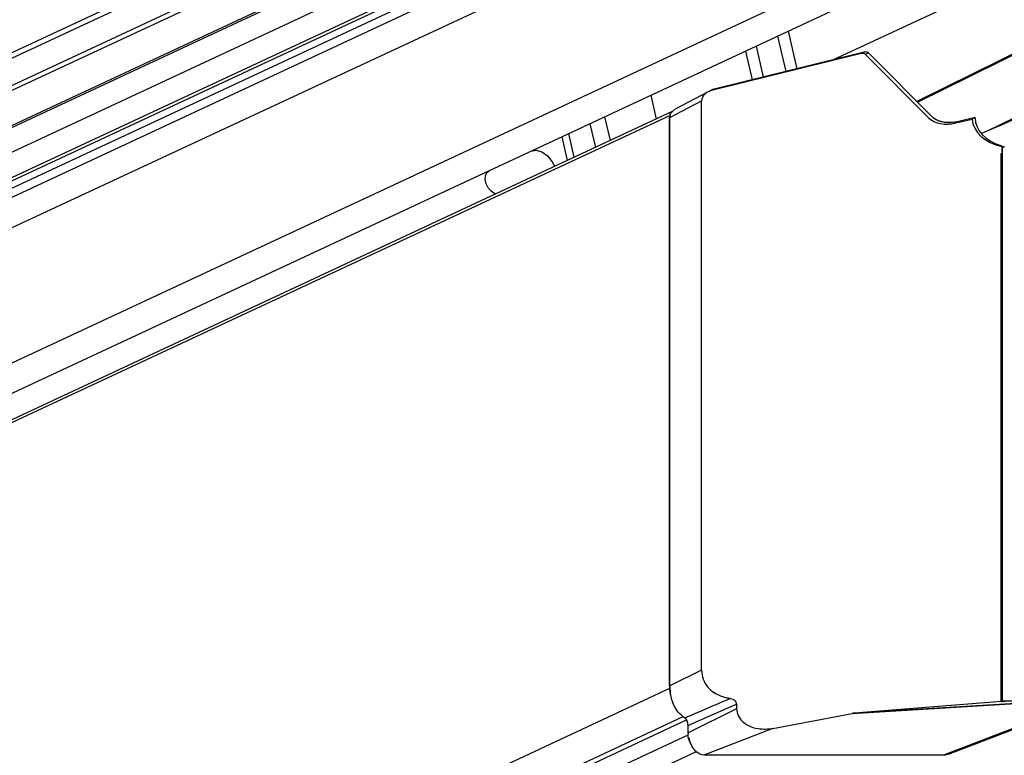
# Model space of a CAD drawing. Units: millimetres. Extents: x -23272466 to 44913, y -22484630 to 188.
# Drawn here: x -23270106 to -23269963, y -22482033 to -22481926 of the extents above; entities that cross this region are included whole.
import ezdxf

# ---------------------------------------------------------------- set-up
doc = ezdxf.new("R2010")
doc.units = ezdxf.units.MM
doc.layers.get('0').update_dxf_attribs({"lineweight": 20})

msp = doc.modelspace()

# ---------------------------------------------------------------- linework, layer by layer
at = {"color": 7, "linetype": 'Continuous', "lineweight": 25}
for p, q in [((-23270029.69, -22481894.53), (-23270547.51, -22482135.99)), ((-23269988.71, -22481896.48), (-23270529.65, -22482148.72)), ((-23269987.02, -22481900.1), (-23270527.96, -22482152.35)), ((-23270033.77, -22481901.94), (-23270547.95, -22482141.7)), ((-23270553.86, -22482149.83), (-23270040.57, -22481910.48)), ((-23269979.49, -22481916.25), (-23270520.43, -22482168.49)), ((-23269988.19, -22481931.92), (-23269957.55, -22481917.64)), ((-23270531.66, -22482147.23), (-23270040.43, -22481918.16)), ((-23269977.8, -22481919.87), (-23270518.74, -22482172.12)), ((-23269996.24, -22481928.47), (-23269995.05, -22481933.61)), ((-23269994.7, -22481927.75), (-23269993.43, -22481933.21)), ((-23269955.55, -22481927.86), (-23269975.99, -22481937.96)), ((-23269998.28, -22481934.41), (-23269999.33, -22481929.91)), ((-23269984.09, -22481931.01), (-23270005.87, -22481936.39)), ((-23269983.66, -22481930.8), (-23270005.48, -22481936.18)), ((-23269999.9, -22481934.81), (-23270000.87, -22481930.63)), ((-23269983.66, -22481930.8), (-23269983.66, -22481930.8)), ((-23269983.44, -22481931.13), (-23269974.24, -22481940.38)), ((-23269983, -22481930.91), (-23269983.01, -22481930.91)), ((-23269983, -22481930.91), (-23269983.01, -22481930.91)), ((-23269973.8, -22481940.17), (-23269983, -22481930.91)), ((-23270005.48, -22481936.18), (-23270005.48, -22481936.19)), ((-23270005.48, -22481936.18), (-23270005.48, -22481936.19)), ((-23270014.69, -22481937.07), (-23270013.88, -22481940.52)), ((-23270006.34, -22481936.57), (-23270011.13, -22481939.07)), ((-23270005.96, -22481936.36), (-23270006.34, -22481936.57)), ((-23270007.29, -22482020.66), (-23270007.29, -22481937.86)), ((-23270011.57, -22481939.44), (-23270478.34, -22482157.1)), ((-23270021.42, -22481940.21), (-23270020.61, -22481943.66)), ((-23270011.99, -22481940.29), (-23270011.99, -22482022.95)), ((-23269970.3, -22481941.09), (-23269967.94, -22481940.52)), ((-23269967.51, -22481940.32), (-23269969.86, -22481940.88)), ((-23269967.51, -22481940.32), (-23269967.67, -22481940.39)), ((-23269967.51, -22481940.32), (-23269967.51, -22481940.32)), ((-23269967.51, -22481940.39), (-23269967.51, -22481940.32)), ((-23270023.55, -22481941.2), (-23270022.74, -22481944.65)), ((-23269969.86, -22481940.88), (-23269969.86, -22481940.88)), ((-23269969.86, -22481940.88), (-23269969.86, -22481940.88)), ((-23270026.78, -22481946.54), (-23270027.59, -22481943.09)), ((-23270025.83, -22481946.09), (-23270026.63, -22481942.64)), ((-23269963.56, -22481945.34), (-23269963.56, -22481944.52)), ((-23269963.56, -22481944.83), (-23269963.56, -22482025.09)), ((-23269963.49, -22481944.56), (-23269963.26, -22481944.56)), ((-23269963.75, -22481945.59), (-23269963.75, -22482025.1)), ((-23270007.29, -22482020.66), (-23270011.93, -22482022.95)), ((-23269963.56, -22482025.1), (-23269963.56, -22482023.27)), ((-23269951.62, -22482024.91), (-23269985.05, -22482026.9)), ((-23269951.16, -22482024.96), (-23269972.12, -22482033.04)), ((-23269971.37, -22482032.88), (-23269950.63, -22482024.94)), ((-23270002.24, -22482026.29), (-23270009.27, -22482029.76)), ((-23270002.24, -22482025.63), (-23270002.24, -22482026.29)), ((-23269963.67, -22482025.21), (-23269985.05, -22482026.9)), ((-23269963.75, -22482025.1), (-23269963.56, -22482025.09)), ((-23269963.56, -22482025.1), (-23269963.67, -22482025.21)), ((-23269963.67, -22482025.21), (-23269963.44, -22482025.21)), ((-23269963.44, -22482025.2), (-23269963.64, -22482025.2)), ((-23269963.63, -22482025.2), (-23269963.64, -22482025.2)), ((-23269963.64, -22482025.2), (-23269963.64, -22482025.2)), ((-23269996.91, -22482029.17), (-23269985.41, -22482026.95)), ((-23270009.32, -22482028.71), (-23270009.32, -22482029.87)), ((-23270009.32, -22482028.71), (-23270009.27, -22482028.71)), ((-23269996.91, -22482029.17), (-23270006.97, -22482033.04))]:
    msp.add_line(p, q, dxfattribs=at)
at = {"color": 8, "linetype": 'Continuous', "lineweight": 25}
for p, q in [((-23270547.82, -22482136.93), (-23270029.79, -22481895.37)), ((-23270547.07, -22482140.54), (-23270033.12, -22481900.89)), ((-23270512.95, -22482139.57), (-23270013.24, -22481906.55)), ((-23270550.84, -22482148.12), (-23270040.42, -22481910.11)), ((-23270555.27, -22482154.06), (-23270041.23, -22481914.36)), ((-23270554.57, -22482157.44), (-23270040.95, -22481917.93)), ((-23269975.9, -22481938.06), (-23269955.69, -22481928.08)), ((-23269983.66, -22481930.8), (-23270005.48, -22481936.18)), ((-23269984.09, -22481931.01), (-23269983.66, -22481930.8)), ((-23269983.01, -22481930.91), (-23269983.44, -22481931.13)), ((-23269983.01, -22481930.91), (-23269983.01, -22481930.91)), ((-23269973.8, -22481940.17), (-23269983.01, -22481930.91)), ((-23270005.48, -22481936.19), (-23270005.87, -22481936.39)), ((-23270005.48, -22481936.18), (-23270005.48, -22481936.19)), ((-23270011.93, -22481940.29), (-23270007.29, -22481937.86)), ((-23269958.86, -22481938.93), (-23269965.67, -22481942.22)), ((-23270478.5, -22482157.59), (-23270011.92, -22481940.03)), ((-23270011.99, -22481940.29), (-23270011.93, -22481940.29)), ((-23270011.93, -22482022.95), (-23270011.93, -22481940.29)), ((-23269967.51, -22481940.32), (-23269969.86, -22481940.88)), ((-23269967.51, -22481940.39), (-23269967.67, -22481940.39)), ((-23269969.86, -22481940.88), (-23269970.3, -22481941.09)), ((-23269969.86, -22481940.88), (-23269969.86, -22481940.88)), ((-23269969.86, -22481940.88), (-23269969.86, -22481940.88)), ((-23269969.86, -22481940.88), (-23269969.86, -22481940.88)), ((-23269963.72, -22481945.58), (-23269963.72, -22482025.1)), ((-23270460.98, -22482232.7), (-23270011.92, -22482023.3)), ((-23269985.41, -22482026.95), (-23269951.39, -22482024.92)), ((-23270457.83, -22482236.25), (-23270009.97, -22482027.41)), ((-23270457.38, -22482236.76), (-23270009.48, -22482027.9)), ((-23270009.27, -22482029.76), (-23270009.27, -22482028.71)), ((-23270456.9, -22482238.8), (-23270009.24, -22482030.05)), ((-23270454.9, -22482240.84), (-23270008.06, -22482032.48)), ((-23269972.12, -22482033.04), (-23270006.97, -22482033.04))]:
    msp.add_line(p, q, dxfattribs=at)
at = {"color": 8, "linetype": 'Continuous', "lineweight": 25, "flags": 128}
for points in [[(-23269983.66, -22481930.8), (-23269983.66, -22481930.8), (-23269983.66, -22481930.8), (-23269983.66, -22481930.8), (-23269983.66, -22481930.8), (-23269983.66, -22481930.8), (-23269983.66, -22481930.8), (-23269983.66, -22481930.8), (-23269983.66, -22481930.8)], [(-23269983.01, -22481930.91), (-23269983.01, -22481930.91), (-23269983.01, -22481930.91), (-23269983.01, -22481930.91), (-23269983.01, -22481930.91), (-23269983.01, -22481930.91), (-23269983.01, -22481930.91), (-23269983.01, -22481930.91), (-23269983.01, -22481930.91)], [(-23270005.48, -22481936.19), (-23270005.48, -22481936.19), (-23270005.48, -22481936.19), (-23270005.48, -22481936.19), (-23270005.48, -22481936.19), (-23270005.48, -22481936.19), (-23270005.48, -22481936.19), (-23270005.48, -22481936.19), (-23270005.48, -22481936.19)], [(-23269963.56, -22481944.57), (-23269963.54, -22481944.57), (-23269963.49, -22481944.56)]]:
    msp.add_lwpolyline(points, dxfattribs=at)
at = {"color": 7, "linetype": 'Continuous', "lineweight": 25, "flags": 128}
for points in [[(-23269963.49, -22481944.56), (-23269963.54, -22481944.57), (-23269963.56, -22481944.57)], [(-23270032.15, -22481945.21), (-23270031.38, -22481945.07), (-23270030.54, -22481945.3), (-23270029.72, -22481945.88), (-23270029.02, -22481946.73), (-23270028.66, -22481947.41)], [(-23270037.17, -22481951.38), (-23270037.51, -22481951.28), (-23270037.97, -22481950.98), (-23270038.36, -22481950.51), (-23270038.64, -22481949.93), (-23270038.77, -22481949.33), (-23270038.74, -22481948.77), (-23270038.54, -22481948.32), (-23270038.2, -22481948.04)], [(-23269940.11, -22482024.59), (-23269945.94, -22482024.75), (-23269951.91, -22482024.9), (-23269963.44, -22482025.2)], [(-23269963.44, -22482025.2), (-23269963.13, -22482025.19), (-23269961.54, -22482025.15), (-23269958.35, -22482025.07), (-23269954.84, -22482024.98), (-23269952.3, -22482024.92), (-23269951.32, -22482024.9), (-23269951.32, -22482024.9), (-23269951.32, -22482024.9)], [(-23269971.39, -22482032.83), (-23269971.84, -22482033.02), (-23269972.12, -22482033.04), (-23269972.12, -22482033.04), (-23269972.12, -22482033.04)]]:
    msp.add_lwpolyline(points, dxfattribs=at)
at = {"color": 8, "linetype": 'Continuous', "lineweight": 25}
for centre, radius, start, end in [((-23269983.66, -22481930.8), 0.00061, 203.1986, 240.0685), ((-23269983, -22481930.91), 0.0012, 123.0558, 139.316), ((-23270005.48, -22481936.18), 0.000213, 141.1155, 241.5044)]:
    msp.add_arc(centre, radius, start, end, dxfattribs=at)
at = {"color": 7, "linetype": 'Continuous', "lineweight": 25}
msp.add_arc((-23270011.84, -22481939.75), 0.0444, 94.0315, 150.737, dxfattribs=at)
for centre, major_axis, ratio, start_param, end_param in [((-23269984.09, -22481931.58), (-0.722, -0.357), 0.667769, 3.362229, 4.39386), ((-23270005.84, -22481937.52), (1.36, 0.71), 0.703461, 1.236621, 2.789252), ((-23270011.17, -22481940.3), (-0.11, 1.11), 0.685425, 0.942415, 1.490198), ((-23270011.31, -22481940.3), (-0.02, 0.923), 0.668303, 0.990179, 1.537961), ((-23270005.82, -22481937.51), (7.02, 3.31), 0.132668, 2.496674, 2.537973), ((-23269970.29, -22481937.68), (-4.37, -2.09), 0.666078, 0.229508, 1.26116), ((-23269964.62, -22481940.39), (9.45, 4.14), 0.122915, 1.844204, 1.874626), ((-23269961.86, -22481940.39), (-6.08, 0), 0.707107, 0.030422, 1.286475), ((-23269961.42, -22481940.39), (-6.08, 0, 0), 0.707107, 0, 1.17135), ((-23269964.62, -22481940.39), (9.45, 4.14), 0.122915, 4.444315, 4.985796), ((-23269962.98, -22481940.39), (0, 4.3), 0.484813, 2.742146, 2.857271), ((-23269963.26, -22481944.83), (0.303, 0.005), 0.886592, 1.570796, 3.126118), ((-23269984.92, -22482027.97), (-1.89, -0.11), 0.56788, 4.746499, 4.940302)]:
    msp.add_ellipse(centre, major_axis=major_axis, ratio=ratio, start_param=start_param, end_param=end_param, dxfattribs=at)
at = {"color": 8, "linetype": 'Continuous', "lineweight": 25}
msp.add_ellipse((-23269967.09, -22481923.18), major_axis=(16.58, 7.62), ratio=0.008176, start_param=3.179114, end_param=3.183735, dxfattribs=at)
at = {"color": 7, "linetype": 'Continuous', "lineweight": 25}
for points, knots in [([(-23269983.01, -22481930.91), (-23269983.04, -22481930.88), (-23269983.13, -22481930.81), (-23269983.34, -22481930.76), (-23269983.52, -22481930.77), (-23269983.64, -22481930.79), (-23269983.66, -22481930.8)], [0, 0, 0, 0, 0.208672, 0.493363, 0.909566, 1, 1, 1, 1]), ([(-23269983.01, -22481930.91), (-23269983.04, -22481930.88), (-23269983.13, -22481930.81), (-23269983.34, -22481930.76), (-23269983.52, -22481930.77), (-23269983.64, -22481930.79), (-23269983.66, -22481930.8)], [0, 0, 0, 0, 0.208672, 0.493363, 0.909566, 1, 1, 1, 1]), ([(-23270005.48, -22481936.19), (-23270005.55, -22481936.2), (-23270005.79, -22481936.27), (-23270005.99, -22481936.4), (-23270006.13, -22481936.5)], [0, 0, 0, 0, 0.298017, 1, 1, 1, 1]), ([(-23270005.48, -22481936.19), (-23270005.55, -22481936.2), (-23270005.79, -22481936.27), (-23270005.99, -22481936.4), (-23270006.13, -22481936.5)], [0, 0, 0, 0, 0.298017, 1, 1, 1, 1]), ([(-23270005.48, -22481936.19), (-23270005.56, -22481936.2), (-23270005.72, -22481936.25), (-23270005.86, -22481936.34), (-23270005.94, -22481936.39)], [0, 0, 0, 0, 0.446415, 1, 1, 1, 1]), ([(-23270005.48, -22481936.19), (-23270005.56, -22481936.2), (-23270005.72, -22481936.25), (-23270005.86, -22481936.34), (-23270005.94, -22481936.39)], [0, 0, 0, 0, 0.446415, 1, 1, 1, 1]), ([(-23270011.57, -22481939.48), (-23270011.53, -22481939.43), (-23270011.44, -22481939.33), (-23270011.31, -22481939.2), (-23270011.23, -22481939.14), (-23270011.2, -22481939.11)], [0, 0, 0, 0, 0.336341, 0.710532, 1, 1, 1, 1]), ([(-23270011.8, -22481939.64), (-23270011.81, -22481939.64), (-23270011.84, -22481939.66), (-23270011.87, -22481939.7), (-23270011.88, -22481939.72), (-23270011.88, -22481939.73)], [0, 0, 0, 0, 0.333778, 0.82571, 1, 1, 1, 1]), ([(-23270011.85, -22481939.71), (-23270011.84, -22481939.69), (-23270011.84, -22481939.67), (-23270011.82, -22481939.64), (-23270011.81, -22481939.64), (-23270011.8, -22481939.64)], [0, 0, 0, 0, 0.411066, 0.920049, 1, 1, 1, 1]), ([(-23270011.55, -22481939.44), (-23270011.57, -22481939.45), (-23270011.59, -22481939.48), (-23270011.62, -22481939.51), (-23270011.64, -22481939.52), (-23270011.65, -22481939.53), (-23270011.65, -22481939.53), (-23270011.65, -22481939.53)], [0, 0, 0, 0, 0.291647, 0.680186, 0.847438, 0.942891, 1, 1, 1, 1]), ([(-23269969.86, -22481940.88), (-23269969.93, -22481940.9), (-23269970.28, -22481940.98), (-23269970.93, -22481941.06), (-23269971.73, -22481941.05), (-23269972.43, -22481940.93), (-23269972.98, -22481940.74), (-23269973.43, -22481940.49), (-23269973.67, -22481940.28), (-23269973.8, -22481940.17)], [0, 0, 0, 0, 0.051696, 0.25891, 0.465814, 0.630158, 0.766409, 0.88141, 1, 1, 1, 1]), ([(-23269969.86, -22481940.88), (-23269969.93, -22481940.9), (-23269970.28, -22481940.98), (-23269970.93, -22481941.06), (-23269971.73, -22481941.05), (-23269972.43, -22481940.93), (-23269972.98, -22481940.74), (-23269973.43, -22481940.49), (-23269973.67, -22481940.28), (-23269973.8, -22481940.17)], [0, 0, 0, 0, 0.051696, 0.25891, 0.465814, 0.630158, 0.766409, 0.88141, 1, 1, 1, 1]), ([(-23269963.56, -22481945.34), (-23269963.57, -22481945.37), (-23269963.57, -22481945.43), (-23269963.61, -22481945.5), (-23269963.68, -22481945.56), (-23269963.73, -22481945.58), (-23269963.76, -22481945.59)], [0, 0, 0, 0, 0.242915, 0.485505, 0.737533, 1, 1, 1, 1]), ([(-23270007.29, -22482020.66), (-23270007.24, -22482021.11), (-23270007.15, -22482022.01), (-23270006.45, -22482023.15), (-23270005.33, -22482024.1), (-23270004.15, -22482024.58), (-23270003.32, -22482024.73), (-23270003.1, -22482024.78)], [0, 0, 0, 0, 0.208627, 0.419228, 0.605944, 0.890964, 1, 1, 1, 1]), ([(-23270009.72, -22482027.63), (-23270010.07, -22482027.37), (-23270010.76, -22482026.86), (-23270011.5, -22482025.52), (-23270011.82, -22482024.33), (-23270011.92, -22482023.46), (-23270011.93, -22482023.13), (-23270011.93, -22482022.95), (-23270011.93, -22482022.95)], [0, 0, 0, 0, 0.276046, 0.551503, 0.834735, 0.907523, 0.999989, 1, 1, 1, 1]), ([(-23270011.93, -22482022.95), (-23270011.91, -22482023.26), (-23270011.87, -22482024.1), (-23270011.71, -22482024.99), (-23270011.47, -22482025.41), (-23270011.46, -22482025.42)], [0, 0, 0, 0, 0.363517, 0.986829, 1, 1, 1, 1]), ([(-23270003.1, -22482024.78), (-23270002.97, -22482024.81), (-23270002.74, -22482024.86), (-23270002.46, -22482025.06), (-23270002.29, -22482025.31), (-23270002.24, -22482025.51), (-23270002.24, -22482025.62), (-23270002.24, -22482025.63)], [0, 0, 0, 0, 0.297855, 0.530851, 0.765379, 0.967429, 1, 1, 1, 1]), ([(-23270002.24, -22482026.29), (-23270002.18, -22482026.63), (-23270002.04, -22482027.31), (-23270001.4, -22482028.14), (-23270000.41, -22482028.83), (-23269998.88, -22482029.31), (-23269997.64, -22482029.22), (-23269996.91, -22482029.17)], [0, 0, 0, 0, 0.152139, 0.30537, 0.451168, 0.68141, 1, 1, 1, 1]), ([(-23269963.63, -22482025.2), (-23269963.63, -22482025.2), (-23269963.64, -22482025.2), (-23269963.64, -22482025.2), (-23269963.64, -22482025.2)], [0, 0, 0, 0, 0.750304, 1, 1, 1, 1]), ([(-23269963.63, -22482025.2), (-23269963.59, -22482025.2), (-23269963.53, -22482025.2), (-23269963.47, -22482025.2), (-23269963.44, -22482025.2)], [0, 0, 0, 0, 0.531595, 1, 1, 1, 1]), ([(-23269963.44, -22482025.2), (-23269963.45, -22482025.2), (-23269963.48, -22482025.2), (-23269963.52, -22482025.17), (-23269963.55, -22482025.14), (-23269963.56, -22482025.11), (-23269963.56, -22482025.1), (-23269963.56, -22482025.09)], [0, 0, 0, 0, 0.247638, 0.496012, 0.726553, 0.929166, 1, 1, 1, 1]), ([(-23270009.27, -22482028.71), (-23270009.28, -22482028.57), (-23270009.29, -22482028.31), (-23270009.41, -22482027.96), (-23270009.57, -22482027.74), (-23270009.69, -22482027.66), (-23270009.72, -22482027.63)], [0, 0, 0, 0, 0.294334, 0.588281, 0.877854, 1, 1, 1, 1]), ([(-23270006.97, -22482033.04), (-23270006.97, -22482033.04), (-23270007.34, -22482032.95), (-23270007.73, -22482032.84), (-23270008.5, -22482032.16), (-23270008.95, -22482031.2), (-23270009.34, -22482030.41), (-23270009.2, -22482029.83), (-23270009.27, -22482029.75), (-23270009.27, -22482029.75)], [0, 0, 0, 0, 0.000013, 0.230773, 0.461288, 0.695637, 0.937367, 0.999982, 1, 1, 1, 1]), ([(-23270009.12, -22482030.52), (-23270009.1, -22482030.73), (-23270009.07, -22482030.95), (-23270008.98, -22482031.12), (-23270008.97, -22482031.13)], [0, 0, 0, 0, 0.946961, 1, 1, 1, 1])]:
    msp.add_open_spline(points, degree=3, knots=knots, dxfattribs=at)
at = {"color": 8, "linetype": 'Continuous', "lineweight": 25}
for points, knots in [([(-23269983.01, -22481930.91), (-23269983.04, -22481930.89), (-23269983.12, -22481930.82), (-23269983.32, -22481930.76), (-23269983.51, -22481930.76), (-23269983.63, -22481930.79), (-23269983.66, -22481930.8)], [0, 0, 0, 0, 0.170987, 0.453965, 0.896689, 1, 1, 1, 1]), ([(-23270011.69, -22481939.6), (-23270011.68, -22481939.59), (-23270011.64, -22481939.56), (-23270011.6, -22481939.51), (-23270011.57, -22481939.48)], [0, 0, 0, 0, 0.244791, 1, 1, 1, 1]), ([(-23269969.86, -22481940.88), (-23269970.15, -22481940.94), (-23269970.89, -22481941.09), (-23269972.03, -22481941.05), (-23269973.11, -22481940.73), (-23269973.6, -22481940.33), (-23269973.8, -22481940.17)], [0, 0, 0, 0, 0.206203, 0.547384, 0.814361, 1, 1, 1, 1]), ([(-23270003.1, -22482024.78), (-23270004.51, -22482025.39), (-23270006.72, -22482026.34), (-23270008.93, -22482027.29), (-23270009.72, -22482027.63)], [0, 0, 0, 0, 0.641611, 1, 1, 1, 1]), ([(-23270009.27, -22482028.71), (-23270008.4, -22482028.33), (-23270006.06, -22482027.31), (-23270003.71, -22482026.28), (-23270002.24, -22482025.63)], [0, 0, 0, 0, 0.371477, 1, 1, 1, 1])]:
    msp.add_open_spline(points, degree=3, knots=knots, dxfattribs=at)

doc.saveas('drawing.dxf')
